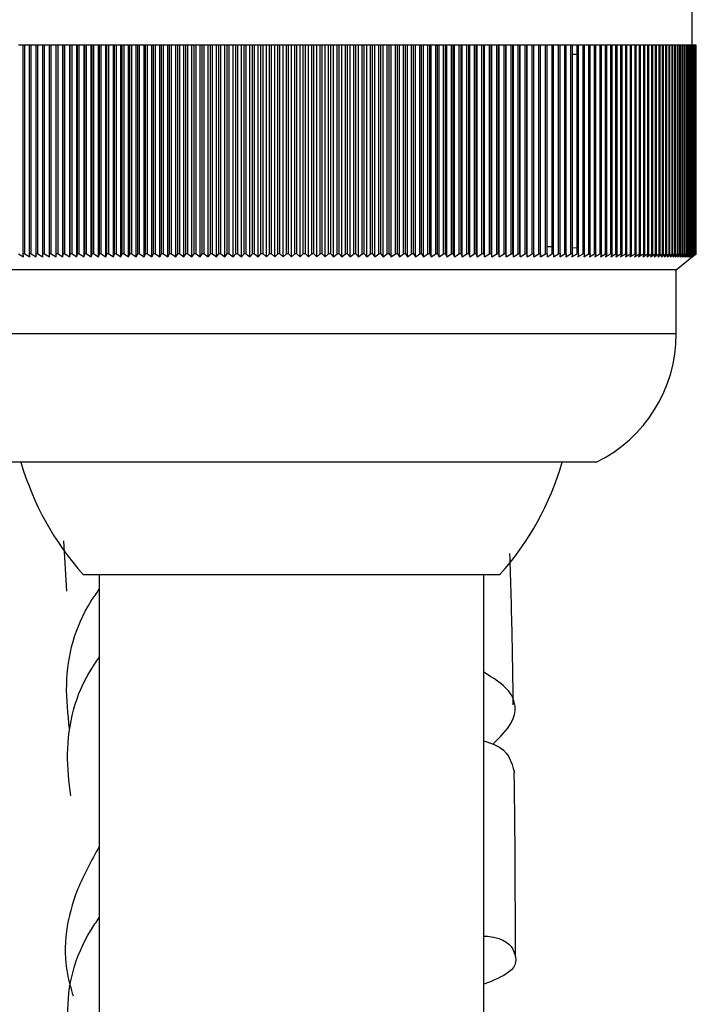
# Model space of a CAD drawing. Units: millimetres. Extents: x 3 to 2746, y 5 to 2745.
# Drawn here: x 1169 to 1190, y 549 to 579 of the extents above; entities that cross this region are included whole.
import ezdxf

# ---------------------------------------------------------------- set-up
doc = ezdxf.new("R2010")
doc.units = ezdxf.units.MM

msp = doc.modelspace()

# ---------------------------------------------------------------- linework, layer by layer
at = {"color": 7, "linetype": 'Continuous', "lineweight": 25}
for p, q in [((1190.189, 578.567), (1190.189, 582.567)), ((1169.316, 578.567), (1169.167, 578.567)), ((1169.316, 572.067), (1169.316, 578.567)), ((1169.364, 578.567), (1169.316, 578.567)), ((1169.364, 572.067), (1169.364, 578.567)), ((1169.516, 578.567), (1169.364, 578.567)), ((1169.516, 572.067), (1169.516, 578.567)), ((1169.565, 578.567), (1169.516, 578.567)), ((1169.565, 572.067), (1169.565, 578.567)), ((1169.719, 578.567), (1169.565, 578.567)), ((1169.719, 572.067), (1169.719, 578.567)), ((1169.769, 578.567), (1169.719, 578.567)), ((1169.769, 572.067), (1169.769, 578.567)), ((1169.925, 578.567), (1169.769, 578.567)), ((1169.925, 571.967), (1169.925, 578.567)), ((1169.926, 578.567), (1169.925, 578.567)), ((1169.926, 572.067), (1169.926, 578.567)), ((1169.977, 578.567), (1169.926, 578.567)), ((1169.977, 572.067), (1169.977, 578.567)), ((1170.132, 578.567), (1169.977, 578.567)), ((1170.132, 571.967), (1170.132, 578.567)), ((1170.136, 578.567), (1170.132, 578.567)), ((1170.188, 578.567), (1170.136, 578.567)), ((1170.136, 572.067), (1170.136, 578.567)), ((1170.188, 572.067), (1170.188, 578.567)), ((1170.342, 578.567), (1170.188, 578.567)), ((1170.342, 571.967), (1170.342, 578.567)), ((1170.349, 578.567), (1170.342, 578.567)), ((1170.402, 578.567), (1170.349, 578.567)), ((1170.349, 572.067), (1170.349, 578.567)), ((1170.402, 572.067), (1170.402, 578.567)), ((1170.555, 578.567), (1170.402, 578.567)), ((1170.555, 571.967), (1170.555, 578.567)), ((1170.566, 578.567), (1170.555, 578.567)), ((1170.619, 578.567), (1170.566, 578.567)), ((1170.566, 572.067), (1170.566, 578.567)), ((1170.619, 572.067), (1170.619, 578.567)), ((1170.772, 578.567), (1170.619, 578.567)), ((1170.772, 571.967), (1170.772, 578.567)), ((1170.786, 578.567), (1170.772, 578.567)), ((1170.786, 572.067), (1170.786, 578.567)), ((1170.84, 578.567), (1170.786, 578.567)), ((1170.84, 572.067), (1170.84, 578.567)), ((1170.991, 578.567), (1170.84, 578.567)), ((1170.991, 571.967), (1170.991, 578.567)), ((1171.009, 578.567), (1170.991, 578.567)), ((1171.009, 572.067), (1171.009, 578.567)), ((1171.064, 578.567), (1171.009, 578.567)), ((1171.064, 572.067), (1171.064, 578.567)), ((1171.214, 578.567), (1171.064, 578.567)), ((1171.214, 571.967), (1171.214, 578.567)), ((1171.235, 578.567), (1171.214, 578.567)), ((1171.235, 572.067), (1171.235, 578.567)), ((1171.29, 578.567), (1171.235, 578.567)), ((1171.29, 572.067), (1171.29, 578.567)), ((1171.439, 578.567), (1171.29, 578.567)), ((1171.439, 571.967), (1171.439, 578.567)), ((1171.463, 578.567), (1171.439, 578.567)), ((1171.52, 578.567), (1171.463, 578.567)), ((1171.463, 572.067), (1171.463, 578.567)), ((1171.52, 572.067), (1171.52, 578.567)), ((1171.667, 578.567), (1171.52, 578.567)), ((1171.667, 571.967), (1171.667, 578.567)), ((1171.695, 578.567), (1171.667, 578.567)), ((1171.695, 572.067), (1171.695, 578.567)), ((1171.752, 578.567), (1171.695, 578.567)), ((1171.752, 572.067), (1171.752, 578.567)), ((1171.898, 578.567), (1171.752, 578.567)), ((1171.898, 571.967), (1171.898, 578.567)), ((1171.929, 578.567), (1171.898, 578.567)), ((1171.986, 578.567), (1171.929, 578.567)), ((1171.929, 572.067), (1171.929, 578.567)), ((1171.986, 572.067), (1171.986, 578.567)), ((1172.131, 578.567), (1171.986, 578.567)), ((1172.131, 571.967), (1172.131, 578.567)), ((1172.165, 578.567), (1172.131, 578.567)), ((1172.223, 578.567), (1172.165, 578.567)), ((1172.165, 572.067), (1172.165, 578.567)), ((1172.223, 572.067), (1172.223, 578.567)), ((1172.367, 578.567), (1172.223, 578.567)), ((1172.367, 571.967), (1172.367, 578.567)), ((1172.404, 578.567), (1172.367, 578.567)), ((1172.463, 578.567), (1172.404, 578.567)), ((1172.404, 572.067), (1172.404, 578.567)), ((1172.463, 572.067), (1172.463, 578.567)), ((1172.605, 578.567), (1172.463, 578.567)), ((1172.605, 571.967), (1172.605, 578.567)), ((1172.646, 578.567), (1172.605, 578.567)), ((1172.705, 578.567), (1172.646, 578.567)), ((1172.646, 572.067), (1172.646, 578.567)), ((1172.705, 572.067), (1172.705, 578.567)), ((1172.845, 578.567), (1172.705, 578.567)), ((1172.845, 571.967), (1172.845, 578.567)), ((1172.889, 578.567), (1172.845, 578.567)), ((1172.889, 572.067), (1172.889, 578.567)), ((1172.949, 578.567), (1172.889, 578.567)), ((1172.949, 572.067), (1172.949, 578.567)), ((1173.088, 578.567), (1172.949, 578.567)), ((1173.088, 571.967), (1173.088, 578.567)), ((1173.135, 578.567), (1173.088, 578.567)), ((1173.195, 578.567), (1173.135, 578.567)), ((1173.135, 572.067), (1173.135, 578.567)), ((1173.195, 572.067), (1173.195, 578.567)), ((1173.332, 578.567), (1173.195, 578.567)), ((1173.332, 571.967), (1173.332, 578.567)), ((1173.382, 578.567), (1173.332, 578.567)), ((1173.443, 578.567), (1173.382, 578.567)), ((1173.382, 572.067), (1173.382, 578.567)), ((1173.443, 572.067), (1173.443, 578.567)), ((1173.578, 578.567), (1173.443, 578.567)), ((1173.578, 571.967), (1173.578, 578.567)), ((1173.632, 578.567), (1173.578, 578.567)), ((1173.693, 578.567), (1173.632, 578.567)), ((1173.632, 572.067), (1173.632, 578.567)), ((1173.693, 572.067), (1173.693, 578.567)), ((1173.826, 578.567), (1173.693, 578.567)), ((1173.826, 571.967), (1173.826, 578.567)), ((1173.883, 578.567), (1173.826, 578.567)), ((1173.883, 572.067), (1173.883, 578.567)), ((1173.944, 578.567), (1173.883, 578.567)), ((1173.944, 572.067), (1173.944, 578.567)), ((1174.076, 578.567), (1173.944, 578.567)), ((1174.076, 571.967), (1174.076, 578.567)), ((1174.136, 578.567), (1174.076, 578.567)), ((1174.198, 578.567), (1174.136, 578.567)), ((1174.136, 572.067), (1174.136, 578.567)), ((1174.198, 572.067), (1174.198, 578.567)), ((1174.328, 578.567), (1174.198, 578.567)), ((1174.328, 571.967), (1174.328, 578.567)), ((1174.39, 578.567), (1174.328, 578.567)), ((1174.453, 578.567), (1174.39, 578.567)), ((1174.39, 572.067), (1174.39, 578.567)), ((1174.453, 572.067), (1174.453, 578.567)), ((1174.58, 578.567), (1174.453, 578.567)), ((1174.58, 571.967), (1174.58, 578.567)), ((1174.646, 578.567), (1174.58, 578.567)), ((1174.709, 578.567), (1174.646, 578.567)), ((1174.646, 572.067), (1174.646, 578.567)), ((1174.709, 572.067), (1174.709, 578.567)), ((1174.835, 578.567), (1174.709, 578.567)), ((1174.835, 571.967), (1174.835, 578.567)), ((1174.904, 578.567), (1174.835, 578.567)), ((1174.966, 578.567), (1174.904, 578.567)), ((1174.904, 572.067), (1174.904, 578.567)), ((1174.966, 572.067), (1174.966, 578.567)), ((1175.09, 578.567), (1174.966, 578.567)), ((1175.09, 571.967), (1175.09, 578.567)), ((1175.162, 578.567), (1175.09, 578.567)), ((1175.225, 578.567), (1175.162, 578.567)), ((1175.162, 572.067), (1175.162, 578.567)), ((1175.225, 572.067), (1175.225, 578.567)), ((1175.347, 578.567), (1175.225, 578.567)), ((1175.347, 571.967), (1175.347, 578.567)), ((1175.422, 578.567), (1175.347, 578.567)), ((1175.422, 572.067), (1175.422, 578.567)), ((1175.485, 578.567), (1175.422, 578.567)), ((1175.485, 572.067), (1175.485, 578.567)), ((1175.604, 578.567), (1175.485, 578.567)), ((1175.604, 571.967), (1175.604, 578.567)), ((1175.682, 578.567), (1175.604, 578.567)), ((1175.746, 578.567), (1175.682, 578.567)), ((1175.682, 572.067), (1175.682, 578.567)), ((1175.746, 572.067), (1175.746, 578.567)), ((1175.863, 578.567), (1175.746, 578.567)), ((1175.863, 571.967), (1175.863, 578.567)), ((1175.944, 578.567), (1175.863, 578.567)), ((1176.008, 578.567), (1175.944, 578.567)), ((1175.944, 572.067), (1175.944, 578.567)), ((1176.008, 572.067), (1176.008, 578.567)), ((1176.122, 578.567), (1176.008, 578.567)), ((1176.122, 571.967), (1176.122, 578.567)), ((1176.206, 578.567), (1176.122, 578.567)), ((1176.27, 578.567), (1176.206, 578.567)), ((1176.206, 572.067), (1176.206, 578.567)), ((1176.27, 572.067), (1176.27, 578.567)), ((1176.382, 578.567), (1176.27, 578.567)), ((1176.382, 571.967), (1176.382, 578.567)), ((1176.469, 578.567), (1176.382, 578.567)), ((1176.469, 572.067), (1176.469, 578.567)), ((1176.533, 578.567), (1176.469, 578.567)), ((1176.533, 572.067), (1176.533, 578.567)), ((1176.643, 578.567), (1176.533, 578.567)), ((1176.643, 571.967), (1176.643, 578.567)), ((1176.732, 578.567), (1176.643, 578.567)), ((1176.797, 578.567), (1176.732, 578.567)), ((1176.732, 572.067), (1176.732, 578.567)), ((1176.797, 572.067), (1176.797, 578.567)), ((1176.904, 578.567), (1176.797, 578.567)), ((1176.904, 571.967), (1176.904, 578.567)), ((1176.996, 578.567), (1176.904, 578.567)), ((1176.996, 572.067), (1176.996, 578.567)), ((1177.061, 578.567), (1176.996, 578.567)), ((1177.061, 572.067), (1177.061, 578.567)), ((1177.166, 578.567), (1177.061, 578.567)), ((1177.166, 571.967), (1177.166, 578.567)), ((1177.26, 578.567), (1177.166, 578.567)), ((1177.325, 578.567), (1177.26, 578.567)), ((1177.26, 572.067), (1177.26, 578.567)), ((1177.325, 572.067), (1177.325, 578.567)), ((1177.427, 578.567), (1177.325, 578.567)), ((1177.427, 571.967), (1177.427, 578.567)), ((1177.525, 578.567), (1177.427, 578.567)), ((1177.589, 578.567), (1177.525, 578.567)), ((1177.525, 572.067), (1177.525, 578.567)), ((1177.589, 572.067), (1177.589, 578.567)), ((1177.689, 578.567), (1177.589, 578.567)), ((1177.689, 571.967), (1177.689, 578.567)), ((1177.789, 578.567), (1177.689, 578.567)), ((1177.854, 578.567), (1177.789, 578.567)), ((1177.789, 572.067), (1177.789, 578.567)), ((1177.854, 572.067), (1177.854, 578.567)), ((1177.951, 578.567), (1177.854, 578.567)), ((1177.951, 571.967), (1177.951, 578.567)), ((1178.053, 578.567), (1177.951, 578.567)), ((1178.053, 572.067), (1178.053, 578.567)), ((1178.118, 578.567), (1178.053, 578.567)), ((1178.118, 572.067), (1178.118, 578.567)), ((1178.213, 578.567), (1178.118, 578.567)), ((1178.213, 571.967), (1178.213, 578.567)), ((1178.318, 578.567), (1178.213, 578.567)), ((1178.318, 572.067), (1178.318, 578.567)), ((1178.382, 578.567), (1178.318, 578.567)), ((1178.382, 572.067), (1178.382, 578.567)), ((1178.474, 578.567), (1178.382, 578.567)), ((1178.474, 571.967), (1178.474, 578.567)), ((1178.582, 578.567), (1178.474, 578.567)), ((1178.582, 572.067), (1178.582, 578.567)), ((1178.646, 578.567), (1178.582, 578.567)), ((1178.646, 572.067), (1178.646, 578.567)), ((1178.735, 578.567), (1178.646, 578.567)), ((1178.735, 571.967), (1178.735, 578.567)), ((1178.845, 578.567), (1178.735, 578.567)), ((1178.909, 578.567), (1178.845, 578.567)), ((1178.845, 572.067), (1178.845, 578.567)), ((1178.909, 572.067), (1178.909, 578.567)), ((1178.996, 578.567), (1178.909, 578.567)), ((1178.996, 571.967), (1178.996, 578.567)), ((1179.108, 578.567), (1178.996, 578.567)), ((1179.108, 572.067), (1179.108, 578.567)), ((1179.172, 578.567), (1179.108, 578.567)), ((1179.172, 572.067), (1179.172, 578.567)), ((1179.256, 578.567), (1179.172, 578.567)), ((1179.256, 571.967), (1179.256, 578.567)), ((1179.371, 578.567), (1179.256, 578.567)), ((1179.434, 578.567), (1179.371, 578.567)), ((1179.371, 572.067), (1179.371, 578.567)), ((1179.434, 572.067), (1179.434, 578.567)), ((1179.515, 578.567), (1179.434, 578.567)), ((1179.515, 571.967), (1179.515, 578.567)), ((1179.632, 578.567), (1179.515, 578.567)), ((1179.696, 578.567), (1179.632, 578.567)), ((1179.632, 572.067), (1179.632, 578.567)), ((1179.696, 572.067), (1179.696, 578.567)), ((1179.774, 578.567), (1179.696, 578.567)), ((1179.774, 571.967), (1179.774, 578.567)), ((1179.893, 578.567), (1179.774, 578.567)), ((1179.893, 572.067), (1179.893, 578.567)), ((1179.956, 578.567), (1179.893, 578.567)), ((1179.956, 572.067), (1179.956, 578.567)), ((1180.031, 578.567), (1179.956, 578.567)), ((1180.031, 571.967), (1180.031, 578.567)), ((1180.153, 578.567), (1180.031, 578.567)), ((1180.216, 578.567), (1180.153, 578.567)), ((1180.153, 572.067), (1180.153, 578.567)), ((1180.216, 572.067), (1180.216, 578.567)), ((1180.288, 578.567), (1180.216, 578.567)), ((1180.288, 571.967), (1180.288, 578.567)), ((1180.412, 578.567), (1180.288, 578.567)), ((1180.412, 572.067), (1180.412, 578.567)), ((1180.475, 578.567), (1180.412, 578.567)), ((1180.475, 572.067), (1180.475, 578.567)), ((1180.543, 578.567), (1180.475, 578.567)), ((1180.543, 571.967), (1180.543, 578.567)), ((1180.669, 578.567), (1180.543, 578.567)), ((1180.669, 572.067), (1180.669, 578.567)), ((1180.732, 578.567), (1180.669, 578.567)), ((1180.732, 572.067), (1180.732, 578.567)), ((1180.798, 578.567), (1180.732, 578.567)), ((1180.798, 571.967), (1180.798, 578.567)), ((1180.926, 578.567), (1180.798, 578.567)), ((1180.926, 572.067), (1180.926, 578.567)), ((1180.988, 578.567), (1180.926, 578.567)), ((1180.988, 572.067), (1180.988, 578.567)), ((1181.051, 578.567), (1180.988, 578.567)), ((1181.051, 571.967), (1181.051, 578.567)), ((1181.18, 578.567), (1181.051, 578.567)), ((1181.18, 572.067), (1181.18, 578.567)), ((1181.242, 578.567), (1181.18, 578.567)), ((1181.242, 572.067), (1181.242, 578.567)), ((1181.302, 578.567), (1181.242, 578.567)), ((1181.302, 571.967), (1181.302, 578.567)), ((1181.434, 578.567), (1181.302, 578.567)), ((1181.434, 572.067), (1181.434, 578.567)), ((1181.495, 578.567), (1181.434, 578.567)), ((1181.495, 572.067), (1181.495, 578.567)), ((1181.552, 578.567), (1181.495, 578.567)), ((1181.552, 571.967), (1181.552, 578.567)), ((1181.685, 578.567), (1181.552, 578.567)), ((1181.685, 572.067), (1181.685, 578.567)), ((1181.746, 578.567), (1181.685, 578.567)), ((1181.746, 572.067), (1181.746, 578.567)), ((1181.8, 578.567), (1181.746, 578.567)), ((1181.8, 571.967), (1181.8, 578.567)), ((1181.935, 578.567), (1181.8, 578.567)), ((1181.935, 572.067), (1181.935, 578.567)), ((1181.996, 578.567), (1181.935, 578.567)), ((1181.996, 572.067), (1181.996, 578.567)), ((1182.046, 578.567), (1181.996, 578.567)), ((1182.046, 571.967), (1182.046, 578.567)), ((1182.183, 578.567), (1182.046, 578.567)), ((1182.183, 572.067), (1182.183, 578.567)), ((1182.244, 578.567), (1182.183, 578.567)), ((1182.244, 572.067), (1182.244, 578.567)), ((1182.291, 578.567), (1182.244, 578.567)), ((1182.291, 571.967), (1182.291, 578.567)), ((1182.429, 578.567), (1182.291, 578.567)), ((1182.489, 578.567), (1182.429, 578.567)), ((1182.429, 572.067), (1182.429, 578.567)), ((1182.489, 572.067), (1182.489, 578.567)), ((1182.533, 578.567), (1182.489, 578.567)), ((1182.533, 571.967), (1182.533, 578.567)), ((1182.674, 578.567), (1182.533, 578.567)), ((1182.674, 572.067), (1182.674, 578.567)), ((1182.733, 578.567), (1182.674, 578.567)), ((1182.733, 572.067), (1182.733, 578.567)), ((1182.773, 578.567), (1182.733, 578.567)), ((1182.773, 571.967), (1182.773, 578.567)), ((1182.915, 578.567), (1182.773, 578.567)), ((1182.915, 572.067), (1182.915, 578.567)), ((1182.974, 578.567), (1182.915, 578.567)), ((1182.974, 572.067), (1182.974, 578.567)), ((1183.011, 578.567), (1182.974, 578.567)), ((1183.011, 571.967), (1183.011, 578.567)), ((1183.155, 578.567), (1183.011, 578.567)), ((1183.155, 572.067), (1183.155, 578.567)), ((1183.213, 578.567), (1183.155, 578.567)), ((1183.213, 572.067), (1183.213, 578.567)), ((1183.247, 578.567), (1183.213, 578.567)), ((1183.247, 571.967), (1183.247, 578.567)), ((1183.392, 578.567), (1183.247, 578.567)), ((1183.449, 578.567), (1183.392, 578.567)), ((1183.392, 572.067), (1183.392, 578.567)), ((1183.449, 572.067), (1183.449, 578.567)), ((1183.48, 578.567), (1183.449, 578.567)), ((1183.48, 571.967), (1183.48, 578.567)), ((1183.627, 578.567), (1183.48, 578.567)), ((1183.627, 572.067), (1183.627, 578.567)), ((1183.683, 578.567), (1183.627, 578.567)), ((1183.683, 572.067), (1183.683, 578.567)), ((1183.711, 578.567), (1183.683, 578.567)), ((1183.711, 571.967), (1183.711, 578.567)), ((1183.859, 578.567), (1183.711, 578.567)), ((1183.859, 572.067), (1183.859, 578.567)), ((1183.915, 578.567), (1183.859, 578.567)), ((1183.915, 572.067), (1183.915, 578.567)), ((1183.939, 578.567), (1183.915, 578.567)), ((1183.939, 571.967), (1183.939, 578.567)), ((1184.088, 578.567), (1183.939, 578.567)), ((1184.143, 578.567), (1184.088, 578.567)), ((1184.088, 572.067), (1184.088, 578.567)), ((1184.143, 572.067), (1184.143, 578.567)), ((1184.164, 578.567), (1184.143, 578.567)), ((1184.164, 571.967), (1184.164, 578.567)), ((1184.315, 578.567), (1184.164, 578.567)), ((1184.315, 572.067), (1184.315, 578.567)), ((1184.369, 578.567), (1184.315, 578.567)), ((1184.369, 572.067), (1184.369, 578.567)), ((1184.387, 578.567), (1184.369, 578.567)), ((1184.387, 571.967), (1184.387, 578.567)), ((1184.538, 578.567), (1184.387, 578.567)), ((1184.538, 572.067), (1184.538, 578.567)), ((1184.592, 578.567), (1184.538, 578.567)), ((1184.592, 572.067), (1184.592, 578.567)), ((1184.606, 578.567), (1184.592, 578.567)), ((1184.606, 571.967), (1184.606, 578.567)), ((1184.759, 578.567), (1184.606, 578.567)), ((1184.759, 572.067), (1184.759, 578.567)), ((1184.812, 578.567), (1184.759, 578.567)), ((1184.812, 572.067), (1184.812, 578.567)), ((1184.823, 578.567), (1184.812, 578.567)), ((1184.823, 571.967), (1184.823, 578.567)), ((1184.976, 578.567), (1184.823, 578.567)), ((1184.976, 572.067), (1184.976, 578.567)), ((1185.029, 578.567), (1184.976, 578.567)), ((1185.029, 572.067), (1185.029, 578.567)), ((1185.036, 578.567), (1185.029, 578.567)), ((1185.036, 571.967), (1185.036, 578.567)), ((1185.191, 578.567), (1185.036, 578.567)), ((1185.242, 578.567), (1185.191, 578.567)), ((1185.191, 572.067), (1185.191, 578.567)), ((1185.242, 572.067), (1185.242, 578.567)), ((1185.247, 578.567), (1185.242, 578.567)), ((1185.247, 571.967), (1185.247, 578.567)), ((1185.402, 578.567), (1185.247, 578.567)), ((1185.402, 572.067), (1185.402, 578.567)), ((1185.452, 578.567), (1185.402, 578.567)), ((1185.452, 572.067), (1185.452, 578.567)), ((1185.453, 578.567), (1185.452, 578.567)), ((1185.453, 571.967), (1185.453, 578.567)), ((1185.609, 578.567), (1185.453, 578.567)), ((1185.609, 572.067), (1185.609, 578.567)), ((1185.659, 578.567), (1185.609, 578.567)), ((1185.659, 572.067), (1185.659, 578.567)), ((1185.813, 578.567), (1185.659, 578.567)), ((1185.863, 578.567), (1185.813, 578.567)), ((1185.813, 572.067), (1185.813, 578.567)), ((1185.863, 572.067), (1185.863, 578.567)), ((1186.014, 578.567), (1185.863, 578.567)), ((1186.014, 572.067), (1186.014, 578.567)), ((1186.062, 578.567), (1186.014, 578.567)), ((1186.062, 572.067), (1186.062, 578.567)), ((1186.211, 578.567), (1186.062, 578.567)), ((1186.211, 572.067), (1186.211, 578.567)), ((1186.258, 578.567), (1186.211, 578.567)), ((1186.258, 572.067), (1186.258, 578.567)), ((1186.404, 578.567), (1186.258, 578.567)), ((1186.404, 572.067), (1186.404, 578.567)), ((1186.451, 578.567), (1186.404, 578.567)), ((1186.451, 572.067), (1186.451, 578.567)), ((1186.594, 578.567), (1186.451, 578.567)), ((1186.451, 578.293), (1186.639, 578.283)), ((1186.639, 578.567), (1186.594, 578.567)), ((1186.594, 572.067), (1186.594, 578.567)), ((1186.639, 572.067), (1186.639, 578.567)), ((1186.779, 578.567), (1186.639, 578.567)), ((1186.824, 578.567), (1186.779, 578.567)), ((1186.779, 572.067), (1186.779, 578.567)), ((1186.824, 572.067), (1186.824, 578.567)), ((1186.96, 578.567), (1186.824, 578.567)), ((1186.96, 572.067), (1186.96, 578.567)), ((1187.004, 578.567), (1186.96, 578.567)), ((1187.004, 572.067), (1187.004, 578.567)), ((1187.138, 578.567), (1187.004, 578.567)), ((1187.138, 572.067), (1187.138, 578.567)), ((1187.181, 578.567), (1187.138, 578.567)), ((1187.181, 572.067), (1187.181, 578.567)), ((1187.311, 578.567), (1187.181, 578.567)), ((1187.311, 572.067), (1187.311, 578.567)), ((1187.353, 578.567), (1187.311, 578.567)), ((1187.353, 572.067), (1187.353, 578.567)), ((1187.48, 578.567), (1187.353, 578.567)), ((1187.48, 572.067), (1187.48, 578.567)), ((1187.521, 578.567), (1187.48, 578.567)), ((1187.521, 572.067), (1187.521, 578.567)), ((1187.645, 578.567), (1187.521, 578.567)), ((1187.645, 572.067), (1187.645, 578.567)), ((1187.685, 578.567), (1187.645, 578.567)), ((1187.685, 572.067), (1187.685, 578.567)), ((1187.805, 578.567), (1187.685, 578.567)), ((1187.805, 572.067), (1187.805, 578.567)), ((1187.844, 578.567), (1187.805, 578.567)), ((1187.844, 572.067), (1187.844, 578.567)), ((1187.961, 578.567), (1187.844, 578.567)), ((1187.961, 572.067), (1187.961, 578.567)), ((1187.999, 578.567), (1187.961, 578.567)), ((1187.999, 572.067), (1187.999, 578.567)), ((1188.113, 578.567), (1187.999, 578.567)), ((1188.113, 572.067), (1188.113, 578.567)), ((1188.149, 578.567), (1188.113, 578.567)), ((1188.149, 572.067), (1188.149, 578.567)), ((1188.26, 578.567), (1188.149, 578.567)), ((1188.26, 572.067), (1188.26, 578.567)), ((1188.295, 578.567), (1188.26, 578.567)), ((1188.295, 572.067), (1188.295, 578.567)), ((1188.402, 578.567), (1188.295, 578.567)), ((1188.402, 572.067), (1188.402, 578.567)), ((1188.436, 578.567), (1188.402, 578.567)), ((1188.436, 572.067), (1188.436, 578.567)), ((1188.54, 578.567), (1188.436, 578.567)), ((1188.54, 572.067), (1188.54, 578.567)), ((1188.572, 578.567), (1188.54, 578.567)), ((1188.572, 572.067), (1188.572, 578.567)), ((1188.672, 578.567), (1188.572, 578.567)), ((1188.672, 572.067), (1188.672, 578.567)), ((1188.704, 578.567), (1188.672, 578.567)), ((1188.704, 572.067), (1188.704, 578.567)), ((1188.8, 578.567), (1188.704, 578.567)), ((1188.8, 572.067), (1188.8, 578.567)), ((1188.831, 578.567), (1188.8, 578.567)), ((1188.831, 572.067), (1188.831, 578.567)), ((1188.923, 578.567), (1188.831, 578.567)), ((1188.923, 572.067), (1188.923, 578.567)), ((1188.953, 578.567), (1188.923, 578.567)), ((1188.953, 572.067), (1188.953, 578.567)), ((1189.042, 578.567), (1188.953, 578.567)), ((1189.042, 572.067), (1189.042, 578.567)), ((1189.07, 578.567), (1189.042, 578.567)), ((1189.07, 572.067), (1189.07, 578.567)), ((1189.155, 578.567), (1189.07, 578.567)), ((1189.155, 572.067), (1189.155, 578.567)), ((1189.182, 578.567), (1189.155, 578.567)), ((1189.182, 572.067), (1189.182, 578.567)), ((1189.263, 578.567), (1189.182, 578.567)), ((1189.263, 572.067), (1189.263, 578.567)), ((1189.288, 578.567), (1189.263, 578.567)), ((1189.288, 572.067), (1189.288, 578.567)), ((1189.366, 578.567), (1189.288, 578.567)), ((1189.366, 572.067), (1189.366, 578.567)), ((1189.39, 578.567), (1189.366, 578.567)), ((1189.39, 572.067), (1189.39, 578.567)), ((1189.464, 578.567), (1189.39, 578.567)), ((1189.464, 572.067), (1189.464, 578.567)), ((1189.487, 578.567), (1189.464, 578.567)), ((1189.487, 572.067), (1189.487, 578.567)), ((1189.557, 578.567), (1189.487, 578.567)), ((1189.557, 572.067), (1189.557, 578.567)), ((1189.579, 578.567), (1189.557, 578.567)), ((1189.579, 572.067), (1189.579, 578.567)), ((1189.644, 578.567), (1189.579, 578.567)), ((1189.644, 572.067), (1189.644, 578.567)), ((1189.665, 578.567), (1189.644, 578.567)), ((1189.665, 572.067), (1189.665, 578.567)), ((1189.727, 578.567), (1189.665, 578.567)), ((1189.727, 572.067), (1189.727, 578.567)), ((1189.746, 578.567), (1189.727, 578.567)), ((1189.746, 572.067), (1189.746, 578.567)), ((1189.804, 578.567), (1189.746, 578.567)), ((1189.804, 572.067), (1189.804, 578.567)), ((1189.822, 578.567), (1189.804, 578.567)), ((1189.822, 572.067), (1189.822, 578.567)), ((1189.876, 578.567), (1189.822, 578.567)), ((1189.876, 572.067), (1189.876, 578.567)), ((1189.892, 578.567), (1189.876, 578.567)), ((1189.892, 572.067), (1189.892, 578.567)), ((1189.942, 578.567), (1189.892, 578.567)), ((1189.942, 572.067), (1189.942, 578.567)), ((1189.957, 578.567), (1189.942, 578.567)), ((1189.957, 572.067), (1189.957, 578.567)), ((1190.003, 578.567), (1189.957, 578.567)), ((1190.003, 572.067), (1190.003, 578.567)), ((1190.017, 578.567), (1190.003, 578.567)), ((1190.017, 572.067), (1190.017, 578.567)), ((1190.059, 578.567), (1190.017, 578.567)), ((1190.059, 572.067), (1190.059, 578.567)), ((1190.071, 578.567), (1190.059, 578.567)), ((1190.071, 572.067), (1190.071, 578.567)), ((1190.109, 578.567), (1190.071, 578.567)), ((1190.109, 572.067), (1190.109, 578.567)), ((1190.12, 578.567), (1190.109, 578.567)), ((1190.12, 572.067), (1190.12, 578.567)), ((1190.154, 578.567), (1190.12, 578.567)), ((1190.154, 572.067), (1190.154, 578.567)), ((1190.164, 578.567), (1190.154, 578.567)), ((1190.164, 572.067), (1190.164, 578.567)), ((1190.193, 578.567), (1190.164, 578.567)), ((1190.193, 572.067), (1190.193, 578.567)), ((1190.202, 578.567), (1190.193, 578.567)), ((1190.202, 572.067), (1190.202, 578.567)), ((1190.227, 578.567), (1190.202, 578.567)), ((1190.227, 572.067), (1190.227, 578.567)), ((1190.234, 578.567), (1190.227, 578.567)), ((1190.234, 572.067), (1190.234, 578.567)), ((1190.255, 578.567), (1190.234, 578.567)), ((1190.255, 572.067), (1190.255, 578.567)), ((1190.261, 578.567), (1190.255, 578.567)), ((1190.261, 572.067), (1190.261, 578.567)), ((1190.278, 578.567), (1190.261, 578.567)), ((1190.278, 572.067), (1190.278, 578.567)), ((1190.283, 578.567), (1190.278, 578.567)), ((1190.283, 572.067), (1190.283, 578.567)), ((1190.295, 578.567), (1190.283, 578.567)), ((1190.295, 572.067), (1190.295, 578.567)), ((1190.298, 578.567), (1190.295, 578.567)), ((1190.298, 572.067), (1190.298, 578.567)), ((1190.307, 578.567), (1190.298, 578.567)), ((1190.307, 572.067), (1190.307, 578.567)), ((1190.309, 578.567), (1190.307, 578.567)), ((1190.309, 572.067), (1190.309, 578.567)), ((1190.313, 578.567), (1190.309, 578.567)), ((1190.313, 572.067), (1190.313, 578.567)), ((1190.314, 578.567), (1190.313, 578.567)), ((1190.314, 572.067), (1190.314, 578.567)), ((1185.659, 572.297), (1185.863, 572.289)), ((1186.451, 572.265), (1186.639, 572.247)), ((1169.167, 572.067), (1169.325, 571.967)), ((1169.325, 571.967), (1169.316, 572.067)), ((1169.364, 572.067), (1169.316, 572.067)), ((1169.364, 572.067), (1169.521, 571.967)), ((1169.521, 571.967), (1169.516, 572.067)), ((1169.565, 572.067), (1169.516, 572.067)), ((1169.565, 572.067), (1169.721, 571.967)), ((1169.721, 571.967), (1169.719, 572.067)), ((1169.769, 572.067), (1169.719, 572.067)), ((1169.769, 572.067), (1169.925, 571.967)), ((1169.925, 571.967), (1169.926, 572.067)), ((1169.977, 572.067), (1169.926, 572.067)), ((1169.977, 572.067), (1170.132, 571.967)), ((1170.132, 571.967), (1170.136, 572.067)), ((1170.188, 572.067), (1170.136, 572.067)), ((1170.188, 572.067), (1170.342, 571.967)), ((1170.342, 571.967), (1170.349, 572.067)), ((1170.402, 572.067), (1170.349, 572.067)), ((1170.402, 572.067), (1170.555, 571.967)), ((1170.555, 571.967), (1170.566, 572.067)), ((1170.619, 572.067), (1170.566, 572.067)), ((1170.619, 572.067), (1170.772, 571.967)), ((1170.772, 571.967), (1170.786, 572.067)), ((1170.84, 572.067), (1170.786, 572.067)), ((1170.84, 572.067), (1170.991, 571.967)), ((1170.991, 571.967), (1171.009, 572.067)), ((1171.064, 572.067), (1171.009, 572.067)), ((1171.064, 572.067), (1171.214, 571.967)), ((1171.214, 571.967), (1171.235, 572.067)), ((1171.29, 572.067), (1171.235, 572.067)), ((1171.29, 572.067), (1171.439, 571.967)), ((1171.439, 571.967), (1171.463, 572.067)), ((1171.52, 572.067), (1171.463, 572.067)), ((1171.52, 572.067), (1171.667, 571.967)), ((1171.667, 571.967), (1171.695, 572.067)), ((1171.752, 572.067), (1171.695, 572.067)), ((1171.752, 572.067), (1171.898, 571.967)), ((1171.898, 571.967), (1171.929, 572.067)), ((1171.986, 572.067), (1171.929, 572.067)), ((1171.986, 572.067), (1172.131, 571.967)), ((1172.131, 571.967), (1172.165, 572.067)), ((1172.223, 572.067), (1172.165, 572.067)), ((1172.223, 572.067), (1172.367, 571.967)), ((1172.367, 571.967), (1172.404, 572.067)), ((1172.463, 572.067), (1172.404, 572.067)), ((1172.463, 572.067), (1172.605, 571.967)), ((1172.605, 571.967), (1172.646, 572.067)), ((1172.705, 572.067), (1172.646, 572.067)), ((1172.705, 572.067), (1172.845, 571.967)), ((1172.845, 571.967), (1172.889, 572.067)), ((1172.949, 572.067), (1172.889, 572.067)), ((1172.949, 572.067), (1173.088, 571.967)), ((1173.088, 571.967), (1173.135, 572.067)), ((1173.195, 572.067), (1173.135, 572.067)), ((1173.195, 572.067), (1173.332, 571.967)), ((1173.332, 571.967), (1173.382, 572.067)), ((1173.443, 572.067), (1173.382, 572.067)), ((1173.443, 572.067), (1173.578, 571.967)), ((1173.578, 571.967), (1173.632, 572.067)), ((1173.693, 572.067), (1173.632, 572.067)), ((1173.693, 572.067), (1173.826, 571.967)), ((1173.826, 571.967), (1173.883, 572.067)), ((1173.944, 572.067), (1173.883, 572.067)), ((1173.944, 572.067), (1174.076, 571.967)), ((1174.076, 571.967), (1174.136, 572.067)), ((1174.198, 572.067), (1174.136, 572.067)), ((1174.198, 572.067), (1174.328, 571.967)), ((1174.328, 571.967), (1174.39, 572.067)), ((1174.453, 572.067), (1174.39, 572.067)), ((1174.453, 572.067), (1174.58, 571.967)), ((1174.58, 571.967), (1174.646, 572.067)), ((1174.709, 572.067), (1174.646, 572.067)), ((1174.709, 572.067), (1174.835, 571.967)), ((1174.835, 571.967), (1174.904, 572.067)), ((1174.966, 572.067), (1174.904, 572.067)), ((1174.966, 572.067), (1175.09, 571.967)), ((1175.09, 571.967), (1175.162, 572.067)), ((1175.225, 572.067), (1175.162, 572.067)), ((1175.225, 572.067), (1175.347, 571.967)), ((1175.347, 571.967), (1175.422, 572.067)), ((1175.485, 572.067), (1175.422, 572.067)), ((1175.485, 572.067), (1175.604, 571.967)), ((1175.604, 571.967), (1175.682, 572.067)), ((1175.746, 572.067), (1175.682, 572.067)), ((1175.746, 572.067), (1175.863, 571.967)), ((1175.863, 571.967), (1175.944, 572.067)), ((1176.008, 572.067), (1175.944, 572.067)), ((1176.008, 572.067), (1176.122, 571.967)), ((1176.122, 571.967), (1176.206, 572.067)), ((1176.27, 572.067), (1176.206, 572.067)), ((1176.27, 572.067), (1176.382, 571.967)), ((1176.382, 571.967), (1176.469, 572.067)), ((1176.533, 572.067), (1176.469, 572.067)), ((1176.533, 572.067), (1176.643, 571.967)), ((1176.643, 571.967), (1176.732, 572.067)), ((1176.797, 572.067), (1176.732, 572.067)), ((1176.797, 572.067), (1176.904, 571.967)), ((1176.904, 571.967), (1176.996, 572.067)), ((1177.061, 572.067), (1176.996, 572.067)), ((1177.061, 572.067), (1177.166, 571.967)), ((1177.166, 571.967), (1177.26, 572.067)), ((1177.325, 572.067), (1177.26, 572.067)), ((1177.325, 572.067), (1177.427, 571.967)), ((1177.427, 571.967), (1177.525, 572.067)), ((1177.589, 572.067), (1177.525, 572.067)), ((1177.589, 572.067), (1177.689, 571.967)), ((1177.689, 571.967), (1177.789, 572.067)), ((1177.854, 572.067), (1177.789, 572.067)), ((1177.854, 572.067), (1177.951, 571.967)), ((1177.951, 571.967), (1178.053, 572.067)), ((1178.118, 572.067), (1178.053, 572.067)), ((1178.118, 572.067), (1178.213, 571.967)), ((1178.213, 571.967), (1178.318, 572.067)), ((1178.382, 572.067), (1178.318, 572.067)), ((1178.382, 572.067), (1178.474, 571.967)), ((1178.474, 571.967), (1178.582, 572.067)), ((1178.646, 572.067), (1178.582, 572.067)), ((1178.646, 572.067), (1178.735, 571.967)), ((1178.735, 571.967), (1178.845, 572.067)), ((1178.909, 572.067), (1178.845, 572.067)), ((1178.909, 572.067), (1178.996, 571.967)), ((1178.996, 571.967), (1179.108, 572.067)), ((1179.172, 572.067), (1179.108, 572.067)), ((1179.172, 572.067), (1179.256, 571.967)), ((1179.256, 571.967), (1179.371, 572.067)), ((1179.434, 572.067), (1179.371, 572.067)), ((1179.434, 572.067), (1179.515, 571.967)), ((1179.515, 571.967), (1179.632, 572.067)), ((1179.696, 572.067), (1179.632, 572.067)), ((1179.696, 572.067), (1179.774, 571.967)), ((1179.774, 571.967), (1179.893, 572.067)), ((1179.956, 572.067), (1179.893, 572.067)), ((1179.956, 572.067), (1180.031, 571.967)), ((1180.031, 571.967), (1180.153, 572.067)), ((1180.216, 572.067), (1180.153, 572.067)), ((1180.216, 572.067), (1180.288, 571.967)), ((1180.288, 571.967), (1180.412, 572.067)), ((1180.475, 572.067), (1180.412, 572.067)), ((1180.475, 572.067), (1180.543, 571.967)), ((1180.543, 571.967), (1180.669, 572.067)), ((1180.732, 572.067), (1180.669, 572.067)), ((1180.732, 572.067), (1180.798, 571.967)), ((1180.798, 571.967), (1180.926, 572.067)), ((1180.988, 572.067), (1180.926, 572.067)), ((1180.988, 572.067), (1181.051, 571.967)), ((1181.051, 571.967), (1181.18, 572.067)), ((1181.242, 572.067), (1181.18, 572.067)), ((1181.242, 572.067), (1181.302, 571.967)), ((1181.302, 571.967), (1181.434, 572.067)), ((1181.495, 572.067), (1181.434, 572.067)), ((1181.495, 572.067), (1181.552, 571.967)), ((1181.552, 571.967), (1181.685, 572.067)), ((1181.746, 572.067), (1181.685, 572.067)), ((1181.746, 572.067), (1181.8, 571.967)), ((1181.8, 571.967), (1181.935, 572.067)), ((1181.996, 572.067), (1181.935, 572.067)), ((1181.996, 572.067), (1182.046, 571.967)), ((1182.046, 571.967), (1182.183, 572.067)), ((1182.244, 572.067), (1182.183, 572.067)), ((1182.244, 572.067), (1182.291, 571.967)), ((1182.291, 571.967), (1182.429, 572.067)), ((1182.489, 572.067), (1182.429, 572.067)), ((1182.489, 572.067), (1182.533, 571.967)), ((1182.533, 571.967), (1182.674, 572.067)), ((1182.733, 572.067), (1182.674, 572.067)), ((1182.733, 572.067), (1182.773, 571.967)), ((1182.773, 571.967), (1182.915, 572.067)), ((1182.974, 572.067), (1182.915, 572.067)), ((1182.974, 572.067), (1183.011, 571.967)), ((1183.011, 571.967), (1183.155, 572.067)), ((1183.213, 572.067), (1183.155, 572.067)), ((1183.213, 572.067), (1183.247, 571.967)), ((1183.247, 571.967), (1183.392, 572.067)), ((1183.449, 572.067), (1183.392, 572.067)), ((1183.449, 572.067), (1183.48, 571.967)), ((1183.48, 571.967), (1183.627, 572.067)), ((1183.683, 572.067), (1183.627, 572.067)), ((1183.683, 572.067), (1183.711, 571.967)), ((1183.711, 571.967), (1183.859, 572.067)), ((1183.915, 572.067), (1183.859, 572.067)), ((1183.915, 572.067), (1183.939, 571.967)), ((1183.939, 571.967), (1184.088, 572.067)), ((1184.143, 572.067), (1184.088, 572.067)), ((1184.143, 572.067), (1184.164, 571.967)), ((1184.164, 571.967), (1184.315, 572.067)), ((1184.369, 572.067), (1184.315, 572.067)), ((1184.369, 572.067), (1184.387, 571.967)), ((1184.387, 571.967), (1184.538, 572.067)), ((1184.592, 572.067), (1184.538, 572.067)), ((1184.592, 572.067), (1184.606, 571.967)), ((1184.606, 571.967), (1184.759, 572.067)), ((1184.812, 572.067), (1184.759, 572.067)), ((1184.812, 572.067), (1184.823, 571.967)), ((1184.823, 571.967), (1184.976, 572.067)), ((1185.029, 572.067), (1184.976, 572.067)), ((1185.029, 572.067), (1185.036, 571.967)), ((1185.036, 571.967), (1185.191, 572.067)), ((1185.242, 572.067), (1185.191, 572.067)), ((1185.242, 572.067), (1185.247, 571.967)), ((1185.247, 571.967), (1185.402, 572.067)), ((1185.452, 572.067), (1185.402, 572.067)), ((1185.452, 572.067), (1185.453, 571.967)), ((1185.453, 571.967), (1185.609, 572.067)), ((1185.659, 572.067), (1185.609, 572.067)), ((1185.659, 572.067), (1185.657, 571.967)), ((1185.657, 571.967), (1185.813, 572.067)), ((1185.863, 572.067), (1185.813, 572.067)), ((1185.863, 572.067), (1185.857, 571.967)), ((1185.857, 571.967), (1186.014, 572.067)), ((1186.062, 572.067), (1186.014, 572.067)), ((1186.062, 572.067), (1186.053, 571.967)), ((1186.053, 571.967), (1186.211, 572.067)), ((1186.258, 572.067), (1186.211, 572.067)), ((1186.258, 572.067), (1186.246, 571.967)), ((1186.246, 571.967), (1186.404, 572.067)), ((1186.451, 572.067), (1186.404, 572.067)), ((1186.451, 572.067), (1186.435, 571.967)), ((1186.435, 571.967), (1186.594, 572.067)), ((1186.639, 572.067), (1186.594, 572.067)), ((1186.639, 572.067), (1186.62, 571.967)), ((1186.62, 571.967), (1186.779, 572.067)), ((1186.824, 572.067), (1186.779, 572.067)), ((1186.824, 572.067), (1186.801, 571.967)), ((1186.801, 571.967), (1186.96, 572.067)), ((1187.004, 572.067), (1186.96, 572.067)), ((1187.004, 572.067), (1186.978, 571.967)), ((1186.978, 571.967), (1187.138, 572.067)), ((1187.181, 572.067), (1187.138, 572.067)), ((1187.181, 572.067), (1187.152, 571.967)), ((1187.152, 571.967), (1187.311, 572.067)), ((1187.353, 572.067), (1187.311, 572.067)), ((1187.353, 572.067), (1187.321, 571.967)), ((1187.321, 571.967), (1187.48, 572.067)), ((1187.521, 572.067), (1187.48, 572.067)), ((1187.521, 572.067), (1187.485, 571.967)), ((1187.485, 571.967), (1187.645, 572.067)), ((1187.685, 572.067), (1187.645, 572.067)), ((1187.685, 572.067), (1187.646, 571.967)), ((1187.646, 571.967), (1187.805, 572.067)), ((1187.844, 572.067), (1187.802, 571.967)), ((1187.802, 571.967), (1187.961, 572.067)), ((1187.844, 572.067), (1187.805, 572.067)), ((1187.999, 572.067), (1187.953, 571.967)), ((1187.953, 571.967), (1188.113, 572.067)), ((1187.999, 572.067), (1187.961, 572.067)), ((1188.149, 572.067), (1188.101, 571.967)), ((1188.101, 571.967), (1188.26, 572.067)), ((1188.149, 572.067), (1188.113, 572.067)), ((1188.295, 572.067), (1188.243, 571.967)), ((1188.243, 571.967), (1188.402, 572.067)), ((1188.295, 572.067), (1188.26, 572.067)), ((1188.436, 572.067), (1188.381, 571.967)), ((1188.381, 571.967), (1188.54, 572.067)), ((1188.436, 572.067), (1188.402, 572.067)), ((1188.572, 572.067), (1188.514, 571.967)), ((1188.514, 571.967), (1188.672, 572.067)), ((1188.572, 572.067), (1188.54, 572.067)), ((1188.704, 572.067), (1188.643, 571.967)), ((1188.643, 571.967), (1188.8, 572.067)), ((1188.704, 572.067), (1188.672, 572.067)), ((1188.831, 572.067), (1188.767, 571.967)), ((1188.767, 571.967), (1188.923, 572.067)), ((1188.831, 572.067), (1188.8, 572.067)), ((1188.953, 572.067), (1188.885, 571.967)), ((1188.885, 571.967), (1189.042, 572.067)), ((1188.953, 572.067), (1188.923, 572.067)), ((1189.07, 572.067), (1188.999, 571.967)), ((1188.999, 571.967), (1189.155, 572.067)), ((1189.07, 572.067), (1189.042, 572.067)), ((1189.182, 572.067), (1189.108, 571.967)), ((1189.108, 571.967), (1189.263, 572.067)), ((1189.182, 572.067), (1189.155, 572.067)), ((1189.288, 572.067), (1189.212, 571.967)), ((1189.212, 571.967), (1189.366, 572.067)), ((1189.288, 572.067), (1189.263, 572.067)), ((1189.39, 572.067), (1189.311, 571.967)), ((1189.311, 571.967), (1189.464, 572.067)), ((1189.39, 572.067), (1189.366, 572.067)), ((1189.487, 572.067), (1189.405, 571.967)), ((1189.405, 571.967), (1189.557, 572.067)), ((1189.487, 572.067), (1189.464, 572.067)), ((1189.579, 572.067), (1189.494, 571.967)), ((1189.494, 571.967), (1189.644, 572.067)), ((1189.579, 572.067), (1189.557, 572.067)), ((1189.665, 572.067), (1189.577, 571.967)), ((1189.577, 571.967), (1189.727, 572.067)), ((1189.665, 572.067), (1189.644, 572.067)), ((1189.746, 572.067), (1189.656, 571.967)), ((1189.656, 571.967), (1189.804, 572.067)), ((1189.689, 571.567), (1190.189, 571.967)), ((1189.746, 572.067), (1189.727, 572.067)), ((1189.822, 572.067), (1189.729, 571.967)), ((1189.729, 571.967), (1189.876, 572.067)), ((1189.892, 572.067), (1189.796, 571.967)), ((1189.796, 571.967), (1189.942, 572.067)), ((1189.822, 572.067), (1189.804, 572.067)), ((1189.957, 572.067), (1189.859, 571.967)), ((1189.859, 571.967), (1190.003, 572.067)), ((1189.892, 572.067), (1189.876, 572.067)), ((1190.017, 572.067), (1189.916, 571.967)), ((1189.916, 571.967), (1190.059, 572.067)), ((1189.957, 572.067), (1189.942, 572.067)), ((1190.071, 572.067), (1189.968, 571.967)), ((1189.968, 571.967), (1190.109, 572.067)), ((1190.017, 572.067), (1190.003, 572.067)), ((1190.12, 572.067), (1190.014, 571.967)), ((1190.014, 571.967), (1190.154, 572.067)), ((1190.164, 572.067), (1190.055, 571.967)), ((1190.055, 571.967), (1190.193, 572.067)), ((1190.071, 572.067), (1190.059, 572.067)), ((1190.202, 572.067), (1190.091, 571.967)), ((1190.091, 571.967), (1190.227, 572.067)), ((1190.12, 572.067), (1190.109, 572.067)), ((1190.234, 572.067), (1190.121, 571.967)), ((1190.121, 571.967), (1190.255, 572.067)), ((1190.261, 572.067), (1190.145, 571.967)), ((1190.145, 571.967), (1190.278, 572.067)), ((1190.164, 572.067), (1190.154, 572.067)), ((1190.283, 572.067), (1190.164, 571.967)), ((1190.164, 571.967), (1190.295, 572.067)), ((1190.298, 572.067), (1190.178, 571.967)), ((1190.178, 571.967), (1190.307, 572.067)), ((1190.309, 572.067), (1190.186, 571.967)), ((1190.186, 571.967), (1190.313, 572.067)), ((1190.314, 572.067), (1190.189, 571.967)), ((1190.202, 572.067), (1190.193, 572.067)), ((1190.234, 572.067), (1190.227, 572.067)), ((1190.261, 572.067), (1190.255, 572.067)), ((1190.283, 572.067), (1190.278, 572.067)), ((1190.298, 572.067), (1190.295, 572.067)), ((1190.309, 572.067), (1190.307, 572.067)), ((1190.314, 572.067), (1190.313, 572.067)), ((1189.689, 571.567), (1165.689, 571.567)), ((1189.689, 569.567), (1189.689, 571.567)), ((1187.189, 565.567), (1168.189, 565.567)), ((1170.677, 561.544), (1170.586, 563.116)), ((1171.189, 562.067), (1184.189, 562.067)), ((1171.689, 562.067), (1171.689, 542.067)), ((1183.689, 542.067), (1183.689, 562.067))]:
    msp.add_line(p, q, dxfattribs=at)
at = {"color": 8, "linetype": 'Continuous', "lineweight": 25}
msp.add_line((1189.689, 569.567), (1165.689, 569.567), dxfattribs=at)
at = {"color": 7, "linetype": 'Continuous', "lineweight": 25}
for centre, radius, start, end in [((1185.239, 569.567), 4.45, 295.9892, 0), ((1177.884, 568.074), 8.995, 196.1848, 221.901), ((1177.494, 568.074), 8.995, 318.099, 343.8152)]:
    msp.add_arc(centre, radius, start, end, dxfattribs=at)
for points, knots in [([(1184.603, 558.001), (1184.595, 558.677), (1184.574, 560.364), (1184.526, 561.838), (1184.497, 562.722)], [0, 0, 0, 0, 0.400586, 1, 1, 1, 1]), ([(1170.762, 557.259), (1170.712, 557.717), (1170.566, 559.05), (1170.973, 560.599), (1171.6, 561.48), (1171.689, 561.606)], [0, 0, 0, 0, 0.309944, 0.901398, 1, 1, 1, 1]), ([(1171.689, 559.496), (1171.605, 559.376), (1170.975, 558.475), (1170.581, 556.928), (1170.738, 555.597), (1170.789, 555.164)], [0, 0, 0, 0, 0.0938717, 0.7050505, 1, 1, 1, 1]), ([(1183.961, 556.783), (1184.189, 557), (1184.754, 557.538), (1184.664, 558.422), (1183.983, 558.838), (1183.689, 559.018)], [0, 0, 0, 0, 0.277601, 0.687816, 1, 1, 1, 1]), ([(1183.689, 556.878), (1183.809, 556.841), (1184.445, 556.643), (1184.551, 556.228), (1184.637, 555.891)], [0, 0, 0, 0, 0.188, 1, 1, 1, 1]), ([(1184.675, 550.151), (1184.673, 550.758), (1184.666, 552.487), (1184.656, 554.42), (1184.637, 555.657), (1184.634, 555.891)], [0, 0, 0, 0, 0.305394, 0.868955, 1, 1, 1, 1]), ([(1171.689, 553.589), (1171.444, 553.148), (1170.752, 551.9), (1170.496, 550.236), (1170.806, 549.161), (1170.872, 548.932)], [0, 0, 0, 0, 0.3014336, 0.8513836, 1, 1, 1, 1]), ([(1170.801, 547.473), (1170.762, 547.762), (1170.604, 548.933), (1170.966, 550.323), (1171.599, 551.239), (1171.689, 551.37)], [0, 0, 0, 0, 0.219262, 0.888858, 1, 1, 1, 1]), ([(1183.689, 550.796), (1183.728, 550.794), (1184.336, 550.754), (1184.716, 550.311), (1184.722, 549.716), (1183.985, 549.413), (1183.689, 549.292)], [0, 0, 0, 0, 0.025005, 0.390993, 0.75554, 1, 1, 1, 1])]:
    msp.add_open_spline(points, degree=3, knots=knots, dxfattribs=at)

doc.saveas('drawing.dxf')
